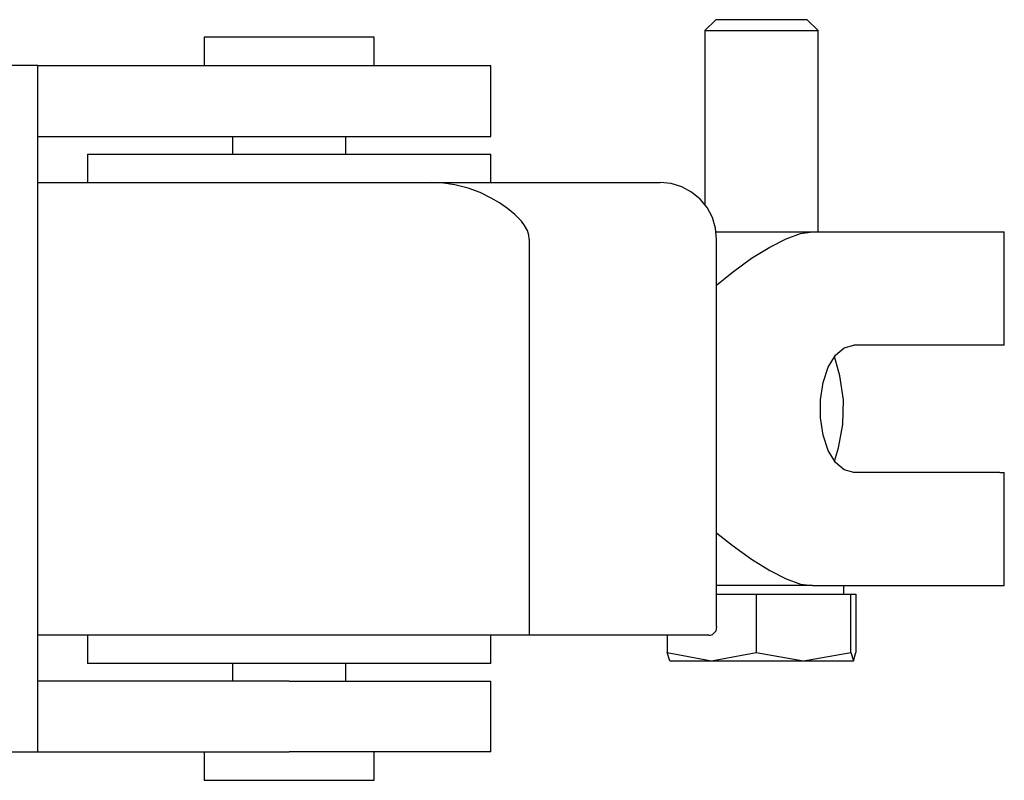
# Model space of a CAD drawing. Units: metres. Extents: x 244 to 3437, y 9 to 7083.
# Drawn here: x 517 to 605, y 3488 to 3555 of the extents above; entities that cross this region are included whole.
import ezdxf

# ---------------------------------------------------------------- set-up
doc = ezdxf.new("R2010")
doc.units = ezdxf.units.M
doc.layers.add('001 MDP Equipment', color=5, linetype='Continuous')
doc.layers.add('004 MDP 1.5m x 1m Grass Mats', color=88, linetype='Continuous')

# ---------------------------------------------------------------- blocks, each defined once
blk = doc.blocks.new('tbr7169')
at = {"layer": '001 MDP Equipment'}
for points in [[(-84201.049, 71806.137), (-84201.049, 71806.137), (-84202.029, 71805.167), (-84202.029, 71805.167)], [(-84191.928, 71805.167), (-84191.928, 71805.167), (-84192.887, 71806.137), (-84192.887, 71806.137)], [(-84246.695, 71804.566), (-84246.695, 71804.566), (-84246.695, 71802.036), (-84246.695, 71802.036)], [(-84231.549, 71802.036), (-84231.549, 71802.036), (-84231.549, 71804.566), (-84231.549, 71804.566)], [(-84202.029, 71805.167), (-84202.029, 71805.167), (-84202.029, 71789.647), (-84202.029, 71789.647)], [(-84191.928, 71787.198), (-84191.928, 71787.198), (-84191.928, 71805.167), (-84191.928, 71805.167)], [(-84261.539, 71795.723), (-84261.539, 71795.723), (-84261.539, 71802.036), (-84261.539, 71802.036)], [(-84261.539, 71802.036), (-84261.539, 71802.036), (-84239.125, 71802.036), (-84239.125, 71802.036)], [(-84221.13, 71795.723), (-84221.13, 71795.723), (-84221.13, 71802.036), (-84221.13, 71802.036)], [(-84261.539, 71747.102), (-84261.539, 71747.102), (-84261.539, 71795.723), (-84261.539, 71795.723)], [(-84261.539, 71795.723), (-84261.539, 71795.723), (-84239.125, 71795.723), (-84239.125, 71795.723)], [(-84244.185, 71795.723), (-84244.185, 71795.723), (-84244.185, 71794.137), (-84244.185, 71794.137)], [(-84234.079, 71794.137), (-84234.079, 71794.137), (-84234.079, 71795.723), (-84234.079, 71795.723)], [(-84257.119, 71794.137), (-84257.119, 71794.137), (-84257.119, 71791.617), (-84257.119, 71791.617)], [(-84221.13, 71791.617), (-84221.13, 71791.617), (-84221.13, 71794.137), (-84221.13, 71794.137)], [(-84226.488, 71791.617), (-84226.488, 71791.617), (-84206.019, 71791.617), (-84206.019, 71791.617)], [(-84201.014, 71787.198), (-84201.014, 71787.198), (-84192.423, 71787.198), (-84192.423, 71787.198)], [(-84192.423, 71787.198), (-84192.423, 71787.198), (-84175.696, 71787.198), (-84175.696, 71787.198)], [(-84175.302, 71777.086), (-84175.302, 71777.086), (-84175.302, 71787.198), (-84175.302, 71787.198)], [(-84217.705, 71786.566), (-84217.705, 71786.566), (-84217.705, 71751.218), (-84217.705, 71751.218)], [(-84200.978, 71751.986), (-84200.978, 71751.986), (-84200.978, 71786.566), (-84200.978, 71786.566)], [(-84175.696, 71777.086), (-84175.696, 71777.086), (-84188.736, 71777.086), (-84188.736, 71777.086)], [(-84175.696, 71765.738), (-84175.696, 71765.738), (-84188.736, 71765.738), (-84188.736, 71765.738)], [(-84175.302, 71755.642), (-84175.302, 71755.642), (-84175.302, 71765.738), (-84175.302, 71765.738)], [(-84192.423, 71755.642), (-84192.423, 71755.642), (-84200.978, 71755.642), (-84200.978, 71755.642)], [(-84192.423, 71755.642), (-84192.423, 71755.642), (-84175.696, 71755.642), (-84175.696, 71755.642)], [(-84189.63, 71754.874), (-84189.63, 71754.874), (-84189.63, 71755.642), (-84189.63, 71755.642)], [(-84200.978, 71754.874), (-84200.978, 71754.874), (-84197.433, 71754.874), (-84197.433, 71754.874)], [(-84197.433, 71754.874), (-84197.433, 71754.874), (-84197.433, 71749.667), (-84197.433, 71749.667)], [(-84197.433, 71754.874), (-84197.433, 71754.874), (-84189.004, 71754.874), (-84189.004, 71754.874)], [(-84189.004, 71749.667), (-84189.004, 71749.667), (-84189.004, 71754.874), (-84189.004, 71754.874)], [(-84189.004, 71754.874), (-84189.004, 71754.874), (-84188.539, 71754.874), (-84188.539, 71754.874)], [(-84188.539, 71754.874), (-84188.539, 71754.874), (-84188.539, 71749.667), (-84188.539, 71749.667)], [(-84257.119, 71751.218), (-84257.119, 71751.218), (-84257.119, 71748.688), (-84257.119, 71748.688)], [(-84221.13, 71748.688), (-84221.13, 71748.688), (-84221.13, 71751.218), (-84221.13, 71751.218)], [(-84201.67, 71751.218), (-84201.67, 71751.218), (-84217.705, 71751.218), (-84217.705, 71751.218)], [(-84205.397, 71751.218), (-84205.397, 71751.218), (-84205.397, 71749.667), (-84205.397, 71749.667)], [(-84205.397, 71749.667), (-84205.397, 71749.667), (-84201.423, 71748.935), (-84201.423, 71748.935)], [(-84205.165, 71748.935), (-84205.165, 71748.935), (-84205.397, 71749.667), (-84205.397, 71749.667)], [(-84201.423, 71748.935), (-84201.423, 71748.935), (-84197.433, 71749.667), (-84197.433, 71749.667)], [(-84197.433, 71749.667), (-84197.433, 71749.667), (-84193.226, 71748.935), (-84193.226, 71748.935)], [(-84193.226, 71748.935), (-84193.226, 71748.935), (-84189.004, 71749.667), (-84189.004, 71749.667)], [(-84189.004, 71749.667), (-84189.004, 71749.667), (-84188.771, 71748.935), (-84188.771, 71748.935)], [(-84188.771, 71748.935), (-84188.771, 71748.935), (-84188.539, 71749.667), (-84188.539, 71749.667)], [(-84244.185, 71748.688), (-84244.185, 71748.688), (-84244.185, 71747.102), (-84244.185, 71747.102)], [(-84234.079, 71747.102), (-84234.079, 71747.102), (-84234.079, 71748.688), (-84234.079, 71748.688)], [(-84261.539, 71740.799), (-84261.539, 71740.799), (-84261.539, 71747.102), (-84261.539, 71747.102)], [(-84239.125, 71747.102), (-84239.125, 71747.102), (-84261.539, 71747.102), (-84261.539, 71747.102)], [(-84221.13, 71740.799), (-84221.13, 71740.799), (-84221.13, 71747.102), (-84221.13, 71747.102)], [(-84261.539, 71740.799), (-84261.539, 71740.799), (-84239.125, 71740.799), (-84239.125, 71740.799)], [(-84246.695, 71740.799), (-84246.695, 71740.799), (-84246.695, 71738.269), (-84246.695, 71738.269)], [(-84231.549, 71738.269), (-84231.549, 71738.269), (-84231.549, 71740.799), (-84231.549, 71740.799)]]:
    blk.add_open_spline(points, degree=3, dxfattribs=at)
for points, knots in [([(-84192.887, 71806.137), (-84192.887, 71806.137), (-84193.1, 71806.137), (-84193.1, 71806.137), (-84193.1, 71806.137), (-84193.1, 71806.137), (-84193.741, 71806.137), (-84193.741, 71806.137), (-84193.741, 71806.137), (-84193.741, 71806.137), (-84194.721, 71806.137), (-84194.721, 71806.137), (-84194.721, 71806.137), (-84194.721, 71806.137), (-84195.953, 71806.137), (-84195.953, 71806.137), (-84195.953, 71806.137), (-84195.953, 71806.137), (-84197.286, 71806.137), (-84197.286, 71806.137), (-84197.286, 71806.137), (-84197.286, 71806.137), (-84198.589, 71806.137), (-84198.589, 71806.137), (-84198.589, 71806.137), (-84198.589, 71806.137), (-84199.711, 71806.137), (-84199.711, 71806.137), (-84199.711, 71806.137), (-84199.711, 71806.137), (-84200.549, 71806.137), (-84200.549, 71806.137), (-84200.549, 71806.137), (-84200.549, 71806.137), (-84200.993, 71806.137), (-84200.993, 71806.137), (-84200.993, 71806.137), (-84200.993, 71806.137), (-84201.049, 71806.137), (-84201.049, 71806.137)], [0, 0, 0, 0, 0.090909, 0.090909, 0.090909, 0.090909, 0.181818, 0.181818, 0.181818, 0.181818, 0.272727, 0.272727, 0.272727, 0.272727, 0.363636, 0.363636, 0.363636, 0.363636, 0.454545, 0.454545, 0.454545, 0.454545, 0.545455, 0.545455, 0.545455, 0.545455, 0.636364, 0.636364, 0.636364, 0.636364, 0.727273, 0.727273, 0.727273, 0.727273, 0.818182, 0.818182, 0.818182, 0.818182, 1, 1, 1, 1]), ([(-84244.468, 71804.566), (-84244.468, 71804.566), (-84245.625, 71804.566), (-84245.625, 71804.566), (-84245.625, 71804.566), (-84245.625, 71804.566), (-84246.392, 71804.566), (-84246.392, 71804.566), (-84246.392, 71804.566), (-84246.392, 71804.566), (-84246.695, 71804.566), (-84246.695, 71804.566), (-84246.695, 71804.566), (-84246.695, 71804.566), (-84246.695, 71804.566), (-84246.695, 71804.566)], [0, 0, 0, 0, 0.2, 0.2, 0.2, 0.2, 0.4, 0.4, 0.4, 0.4, 0.6, 0.6, 0.6, 0.6, 1, 1, 1, 1]), ([(-84231.549, 71804.566), (-84231.549, 71804.566), (-84231.584, 71804.566), (-84231.584, 71804.566), (-84231.584, 71804.566), (-84231.584, 71804.566), (-84231.998, 71804.566), (-84231.998, 71804.566), (-84231.998, 71804.566), (-84231.998, 71804.566), (-84232.852, 71804.566), (-84232.852, 71804.566), (-84232.852, 71804.566), (-84232.852, 71804.566), (-84234.099, 71804.566), (-84234.099, 71804.566), (-84234.099, 71804.566), (-84234.099, 71804.566), (-84235.665, 71804.566), (-84235.665, 71804.566), (-84235.665, 71804.566), (-84235.665, 71804.566), (-84237.448, 71804.566), (-84237.448, 71804.566), (-84237.448, 71804.566), (-84237.448, 71804.566), (-84239.337, 71804.566), (-84239.337, 71804.566), (-84239.337, 71804.566), (-84239.337, 71804.566), (-84241.205, 71804.566), (-84241.205, 71804.566), (-84241.205, 71804.566), (-84241.205, 71804.566), (-84242.953, 71804.566), (-84242.953, 71804.566), (-84242.953, 71804.566), (-84242.953, 71804.566), (-84244.468, 71804.566), (-84244.468, 71804.566)], [0, 0, 0, 0, 0.090909, 0.090909, 0.090909, 0.090909, 0.181818, 0.181818, 0.181818, 0.181818, 0.272727, 0.272727, 0.272727, 0.272727, 0.363636, 0.363636, 0.363636, 0.363636, 0.454545, 0.454545, 0.454545, 0.454545, 0.545455, 0.545455, 0.545455, 0.545455, 0.636364, 0.636364, 0.636364, 0.636364, 0.727273, 0.727273, 0.727273, 0.727273, 0.818182, 0.818182, 0.818182, 0.818182, 1, 1, 1, 1]), ([(-84202.029, 71805.167), (-84202.029, 71805.167), (-84201.993, 71805.167), (-84201.993, 71805.167), (-84201.993, 71805.167), (-84201.993, 71805.167), (-84201.62, 71805.167), (-84201.62, 71805.167), (-84201.62, 71805.167), (-84201.62, 71805.167), (-84200.832, 71805.167), (-84200.832, 71805.167), (-84200.832, 71805.167), (-84200.832, 71805.167), (-84199.711, 71805.167), (-84199.711, 71805.167)], [0, 0, 0, 0, 0.2, 0.2, 0.2, 0.2, 0.4, 0.4, 0.4, 0.4, 0.6, 0.6, 0.6, 0.6, 1, 1, 1, 1]), ([(-84199.711, 71805.167), (-84199.711, 71805.167), (-84198.342, 71805.167), (-84198.342, 71805.167), (-84198.342, 71805.167), (-84198.342, 71805.167), (-84196.842, 71805.167), (-84196.842, 71805.167), (-84196.842, 71805.167), (-84196.842, 71805.167), (-84195.362, 71805.167), (-84195.362, 71805.167), (-84195.362, 71805.167), (-84195.362, 71805.167), (-84194.009, 71805.167), (-84194.009, 71805.167), (-84194.009, 71805.167), (-84194.009, 71805.167), (-84192.943, 71805.167), (-84192.943, 71805.167), (-84192.943, 71805.167), (-84192.943, 71805.167), (-84192.231, 71805.167), (-84192.231, 71805.167), (-84192.231, 71805.167), (-84192.231, 71805.167), (-84191.928, 71805.167), (-84191.928, 71805.167), (-84191.928, 71805.167), (-84191.928, 71805.167), (-84191.928, 71805.167), (-84191.928, 71805.167)], [0, 0, 0, 0, 0.111111, 0.111111, 0.111111, 0.111111, 0.222222, 0.222222, 0.222222, 0.222222, 0.333333, 0.333333, 0.333333, 0.333333, 0.444444, 0.444444, 0.444444, 0.444444, 0.555556, 0.555556, 0.555556, 0.555556, 0.666667, 0.666667, 0.666667, 0.666667, 0.777778, 0.777778, 0.777778, 0.777778, 1, 1, 1, 1]), ([(-84261.539, 71802.036), (-84261.539, 71802.036), (-84261.751, 71802.036), (-84261.751, 71802.036), (-84261.751, 71802.036), (-84261.751, 71802.036), (-84262.372, 71802.036), (-84262.372, 71802.036), (-84262.372, 71802.036), (-84262.372, 71802.036), (-84263.407, 71802.036), (-84263.407, 71802.036), (-84263.407, 71802.036), (-84263.407, 71802.036), (-84264.796, 71802.036), (-84264.796, 71802.036), (-84264.796, 71802.036), (-84264.796, 71802.036), (-84266.508, 71802.036), (-84266.508, 71802.036), (-84266.508, 71802.036), (-84266.508, 71802.036), (-84268.468, 71802.036), (-84268.468, 71802.036), (-84268.468, 71802.036), (-84268.468, 71802.036), (-84270.624, 71802.036), (-84270.624, 71802.036), (-84270.624, 71802.036), (-84270.624, 71802.036), (-84272.902, 71802.036), (-84272.902, 71802.036)], [0, 0, 0, 0, 0.111111, 0.111111, 0.111111, 0.111111, 0.222222, 0.222222, 0.222222, 0.222222, 0.333333, 0.333333, 0.333333, 0.333333, 0.444444, 0.444444, 0.444444, 0.444444, 0.555556, 0.555556, 0.555556, 0.555556, 0.666667, 0.666667, 0.666667, 0.666667, 0.777778, 0.777778, 0.777778, 0.777778, 1, 1, 1, 1]), ([(-84239.125, 71802.036), (-84239.125, 71802.036), (-84236.306, 71802.036), (-84236.306, 71802.036), (-84236.306, 71802.036), (-84236.306, 71802.036), (-84233.564, 71802.036), (-84233.564, 71802.036), (-84233.564, 71802.036), (-84233.564, 71802.036), (-84230.963, 71802.036), (-84230.963, 71802.036), (-84230.963, 71802.036), (-84230.963, 71802.036), (-84228.559, 71802.036), (-84228.559, 71802.036), (-84228.559, 71802.036), (-84228.559, 71802.036), (-84226.402, 71802.036), (-84226.402, 71802.036), (-84226.402, 71802.036), (-84226.402, 71802.036), (-84224.564, 71802.036), (-84224.564, 71802.036), (-84224.564, 71802.036), (-84224.564, 71802.036), (-84223.089, 71802.036), (-84223.089, 71802.036), (-84223.089, 71802.036), (-84223.089, 71802.036), (-84222.019, 71802.036), (-84222.019, 71802.036), (-84222.019, 71802.036), (-84222.019, 71802.036), (-84221.357, 71802.036), (-84221.357, 71802.036), (-84221.357, 71802.036), (-84221.357, 71802.036), (-84221.13, 71802.036), (-84221.13, 71802.036)], [0, 0, 0, 0, 0.090909, 0.090909, 0.090909, 0.090909, 0.181818, 0.181818, 0.181818, 0.181818, 0.272727, 0.272727, 0.272727, 0.272727, 0.363636, 0.363636, 0.363636, 0.363636, 0.454545, 0.454545, 0.454545, 0.454545, 0.545455, 0.545455, 0.545455, 0.545455, 0.636364, 0.636364, 0.636364, 0.636364, 0.727273, 0.727273, 0.727273, 0.727273, 0.818182, 0.818182, 0.818182, 0.818182, 1, 1, 1, 1]), ([(-84239.125, 71795.723), (-84239.125, 71795.723), (-84236.306, 71795.723), (-84236.306, 71795.723), (-84236.306, 71795.723), (-84236.306, 71795.723), (-84233.564, 71795.723), (-84233.564, 71795.723), (-84233.564, 71795.723), (-84233.564, 71795.723), (-84230.963, 71795.723), (-84230.963, 71795.723), (-84230.963, 71795.723), (-84230.963, 71795.723), (-84228.559, 71795.723), (-84228.559, 71795.723), (-84228.559, 71795.723), (-84228.559, 71795.723), (-84226.402, 71795.723), (-84226.402, 71795.723), (-84226.402, 71795.723), (-84226.402, 71795.723), (-84224.564, 71795.723), (-84224.564, 71795.723), (-84224.564, 71795.723), (-84224.564, 71795.723), (-84223.089, 71795.723), (-84223.089, 71795.723), (-84223.089, 71795.723), (-84223.089, 71795.723), (-84222.019, 71795.723), (-84222.019, 71795.723), (-84222.019, 71795.723), (-84222.019, 71795.723), (-84221.357, 71795.723), (-84221.357, 71795.723), (-84221.357, 71795.723), (-84221.357, 71795.723), (-84221.13, 71795.723), (-84221.13, 71795.723)], [0, 0, 0, 0, 0.090909, 0.090909, 0.090909, 0.090909, 0.181818, 0.181818, 0.181818, 0.181818, 0.272727, 0.272727, 0.272727, 0.272727, 0.363636, 0.363636, 0.363636, 0.363636, 0.454545, 0.454545, 0.454545, 0.454545, 0.545455, 0.545455, 0.545455, 0.545455, 0.636364, 0.636364, 0.636364, 0.636364, 0.727273, 0.727273, 0.727273, 0.727273, 0.818182, 0.818182, 0.818182, 0.818182, 1, 1, 1, 1]), ([(-84257.119, 71794.137), (-84257.119, 71794.137), (-84257.064, 71794.137), (-84257.064, 71794.137), (-84257.064, 71794.137), (-84257.064, 71794.137), (-84256.655, 71794.137), (-84256.655, 71794.137), (-84256.655, 71794.137), (-84256.655, 71794.137), (-84255.801, 71794.137), (-84255.801, 71794.137), (-84255.801, 71794.137), (-84255.801, 71794.137), (-84254.534, 71794.137), (-84254.534, 71794.137), (-84254.534, 71794.137), (-84254.534, 71794.137), (-84252.897, 71794.137), (-84252.897, 71794.137), (-84252.897, 71794.137), (-84252.897, 71794.137), (-84250.902, 71794.137), (-84250.902, 71794.137), (-84250.902, 71794.137), (-84250.902, 71794.137), (-84248.64, 71794.137), (-84248.64, 71794.137), (-84248.64, 71794.137), (-84248.64, 71794.137), (-84246.124, 71794.137), (-84246.124, 71794.137), (-84246.124, 71794.137), (-84246.124, 71794.137), (-84243.453, 71794.137), (-84243.453, 71794.137), (-84243.453, 71794.137), (-84243.453, 71794.137), (-84240.655, 71794.137), (-84240.655, 71794.137), (-84240.655, 71794.137), (-84240.655, 71794.137), (-84237.842, 71794.137), (-84237.842, 71794.137), (-84237.842, 71794.137), (-84237.842, 71794.137), (-84235.044, 71794.137), (-84235.044, 71794.137), (-84235.044, 71794.137), (-84235.044, 71794.137), (-84232.352, 71794.137), (-84232.352, 71794.137), (-84232.352, 71794.137), (-84232.352, 71794.137), (-84229.822, 71794.137), (-84229.822, 71794.137), (-84229.822, 71794.137), (-84229.822, 71794.137), (-84227.544, 71794.137), (-84227.544, 71794.137), (-84227.544, 71794.137), (-84227.544, 71794.137), (-84225.529, 71794.137), (-84225.529, 71794.137), (-84225.529, 71794.137), (-84225.529, 71794.137), (-84223.852, 71794.137), (-84223.852, 71794.137), (-84223.852, 71794.137), (-84223.852, 71794.137), (-84222.554, 71794.137), (-84222.554, 71794.137), (-84222.554, 71794.137), (-84222.554, 71794.137), (-84221.66, 71794.137), (-84221.66, 71794.137), (-84221.66, 71794.137), (-84221.66, 71794.137), (-84221.2, 71794.137), (-84221.2, 71794.137), (-84221.2, 71794.137), (-84221.2, 71794.137), (-84221.13, 71794.137), (-84221.13, 71794.137)], [0, 0, 0, 0, 0.045455, 0.045455, 0.045455, 0.045455, 0.090909, 0.090909, 0.090909, 0.090909, 0.136364, 0.136364, 0.136364, 0.136364, 0.181818, 0.181818, 0.181818, 0.181818, 0.227273, 0.227273, 0.227273, 0.227273, 0.272727, 0.272727, 0.272727, 0.272727, 0.318182, 0.318182, 0.318182, 0.318182, 0.363636, 0.363636, 0.363636, 0.363636, 0.409091, 0.409091, 0.409091, 0.409091, 0.454545, 0.454545, 0.454545, 0.454545, 0.5, 0.5, 0.5, 0.5, 0.545455, 0.545455, 0.545455, 0.545455, 0.590909, 0.590909, 0.590909, 0.590909, 0.636364, 0.636364, 0.636364, 0.636364, 0.681818, 0.681818, 0.681818, 0.681818, 0.727273, 0.727273, 0.727273, 0.727273, 0.772727, 0.772727, 0.772727, 0.772727, 0.818182, 0.818182, 0.818182, 0.818182, 0.863636, 0.863636, 0.863636, 0.863636, 0.909091, 0.909091, 0.909091, 0.909091, 1, 1, 1, 1]), ([(-84261.539, 71791.617), (-84261.539, 71791.617), (-84261.251, 71791.617), (-84261.251, 71791.617), (-84261.251, 71791.617), (-84261.251, 71791.617), (-84259.453, 71791.617), (-84259.453, 71791.617), (-84259.453, 71791.617), (-84259.453, 71791.617), (-84257.296, 71791.617), (-84257.296, 71791.617), (-84257.296, 71791.617), (-84257.296, 71791.617), (-84254.801, 71791.617), (-84254.801, 71791.617), (-84254.801, 71791.617), (-84254.801, 71791.617), (-84252.059, 71791.617), (-84252.059, 71791.617), (-84252.059, 71791.617), (-84252.059, 71791.617), (-84249.064, 71791.617), (-84249.064, 71791.617), (-84249.064, 71791.617), (-84249.064, 71791.617), (-84245.912, 71791.617), (-84245.912, 71791.617), (-84245.912, 71791.617), (-84245.912, 71791.617), (-84242.635, 71791.617), (-84242.635, 71791.617), (-84242.635, 71791.617), (-84242.635, 71791.617), (-84239.301, 71791.617), (-84239.301, 71791.617), (-84239.301, 71791.617), (-84239.301, 71791.617), (-84235.953, 71791.617), (-84235.953, 71791.617), (-84235.953, 71791.617), (-84235.953, 71791.617), (-84232.675, 71791.617), (-84232.675, 71791.617), (-84232.675, 71791.617), (-84232.675, 71791.617), (-84229.503, 71791.617), (-84229.503, 71791.617), (-84229.503, 71791.617), (-84229.503, 71791.617), (-84226.488, 71791.617), (-84226.488, 71791.617)], [0, 0, 0, 0, 0.071429, 0.071429, 0.071429, 0.071429, 0.142857, 0.142857, 0.142857, 0.142857, 0.214286, 0.214286, 0.214286, 0.214286, 0.285714, 0.285714, 0.285714, 0.285714, 0.357143, 0.357143, 0.357143, 0.357143, 0.428571, 0.428571, 0.428571, 0.428571, 0.5, 0.5, 0.5, 0.5, 0.571429, 0.571429, 0.571429, 0.571429, 0.642857, 0.642857, 0.642857, 0.642857, 0.714286, 0.714286, 0.714286, 0.714286, 0.785714, 0.785714, 0.785714, 0.785714, 0.857143, 0.857143, 0.857143, 0.857143, 1, 1, 1, 1]), ([(-84217.705, 71786.566), (-84217.705, 71786.566), (-84217.741, 71786.905), (-84217.741, 71786.905), (-84217.741, 71786.905), (-84217.741, 71786.905), (-84217.867, 71787.319), (-84217.867, 71787.319), (-84217.867, 71787.319), (-84217.867, 71787.319), (-84218.115, 71787.768), (-84218.115, 71787.768), (-84218.115, 71787.768), (-84218.115, 71787.768), (-84218.402, 71788.152), (-84218.402, 71788.152), (-84218.402, 71788.152), (-84218.402, 71788.152), (-84218.988, 71788.758), (-84218.988, 71788.758), (-84218.988, 71788.758), (-84218.988, 71788.758), (-84219.63, 71789.299), (-84219.63, 71789.299), (-84219.63, 71789.299), (-84219.63, 71789.299), (-84220.342, 71789.793), (-84220.342, 71789.793), (-84220.342, 71789.793), (-84220.342, 71789.793), (-84221.11, 71790.223), (-84221.11, 71790.223), (-84221.11, 71790.223), (-84221.11, 71790.223), (-84222.089, 71790.708), (-84222.089, 71790.708), (-84222.089, 71790.708), (-84222.089, 71790.708), (-84223.16, 71791.097), (-84223.16, 71791.097), (-84223.16, 71791.097), (-84223.16, 71791.097), (-84224.337, 71791.394), (-84224.337, 71791.394), (-84224.337, 71791.394), (-84224.337, 71791.394), (-84225.564, 71791.571), (-84225.564, 71791.571), (-84225.564, 71791.571), (-84225.564, 71791.571), (-84226.488, 71791.617), (-84226.488, 71791.617)], [0, 0, 0, 0, 0.071429, 0.071429, 0.071429, 0.071429, 0.142857, 0.142857, 0.142857, 0.142857, 0.214286, 0.214286, 0.214286, 0.214286, 0.285714, 0.285714, 0.285714, 0.285714, 0.357143, 0.357143, 0.357143, 0.357143, 0.428571, 0.428571, 0.428571, 0.428571, 0.5, 0.5, 0.5, 0.5, 0.571429, 0.571429, 0.571429, 0.571429, 0.642857, 0.642857, 0.642857, 0.642857, 0.714286, 0.714286, 0.714286, 0.714286, 0.785714, 0.785714, 0.785714, 0.785714, 0.857143, 0.857143, 0.857143, 0.857143, 1, 1, 1, 1]), ([(-84200.978, 71786.566), (-84200.978, 71786.566), (-84201.064, 71787.546), (-84201.064, 71787.546), (-84201.064, 71787.546), (-84201.064, 71787.546), (-84201.352, 71788.49), (-84201.352, 71788.49), (-84201.352, 71788.49), (-84201.352, 71788.49), (-84201.832, 71789.364), (-84201.832, 71789.364), (-84201.832, 71789.364), (-84201.832, 71789.364), (-84202.458, 71790.132), (-84202.458, 71790.132), (-84202.458, 71790.132), (-84202.458, 71790.132), (-84203.221, 71790.753), (-84203.221, 71790.753), (-84203.221, 71790.753), (-84203.221, 71790.753), (-84204.094, 71791.233), (-84204.094, 71791.233), (-84204.094, 71791.233), (-84204.094, 71791.233), (-84205.039, 71791.526), (-84205.039, 71791.526), (-84205.039, 71791.526), (-84205.039, 71791.526), (-84206.019, 71791.617), (-84206.019, 71791.617)], [0, 0, 0, 0, 0.111111, 0.111111, 0.111111, 0.111111, 0.222222, 0.222222, 0.222222, 0.222222, 0.333333, 0.333333, 0.333333, 0.333333, 0.444444, 0.444444, 0.444444, 0.444444, 0.555556, 0.555556, 0.555556, 0.555556, 0.666667, 0.666667, 0.666667, 0.666667, 0.777778, 0.777778, 0.777778, 0.777778, 1, 1, 1, 1]), ([(-84200.978, 71782.455), (-84200.978, 71782.455), (-84199.589, 71783.592), (-84199.589, 71783.592), (-84199.589, 71783.592), (-84199.589, 71783.592), (-84197.857, 71784.844), (-84197.857, 71784.844), (-84197.857, 71784.844), (-84197.857, 71784.844), (-84196.236, 71785.844), (-84196.236, 71785.844), (-84196.236, 71785.844), (-84196.236, 71785.844), (-84194.776, 71786.586), (-84194.776, 71786.586), (-84194.776, 71786.586), (-84194.776, 71786.586), (-84193.478, 71787.046), (-84193.478, 71787.046), (-84193.478, 71787.046), (-84193.478, 71787.046), (-84192.423, 71787.198), (-84192.423, 71787.198)], [0, 0, 0, 0, 0.142857, 0.142857, 0.142857, 0.142857, 0.285714, 0.285714, 0.285714, 0.285714, 0.428571, 0.428571, 0.428571, 0.428571, 0.571429, 0.571429, 0.571429, 0.571429, 0.714286, 0.714286, 0.714286, 0.714286, 1, 1, 1, 1]), ([(-84175.696, 71787.198), (-84175.696, 71787.198), (-84175.478, 71787.198), (-84175.478, 71787.198), (-84175.478, 71787.198), (-84175.478, 71787.198), (-84175.337, 71787.198), (-84175.337, 71787.198), (-84175.337, 71787.198), (-84175.337, 71787.198), (-84175.302, 71787.198), (-84175.302, 71787.198)], [0, 0, 0, 0, 0.25, 0.25, 0.25, 0.25, 0.5, 0.5, 0.5, 0.5, 1, 1, 1, 1]), ([(-84188.736, 71765.738), (-84188.736, 71765.738), (-84189.59, 71765.96), (-84189.59, 71765.96), (-84189.59, 71765.96), (-84189.59, 71765.96), (-84190.377, 71766.637), (-84190.377, 71766.637), (-84190.377, 71766.637), (-84190.377, 71766.637), (-84191.019, 71767.703), (-84191.019, 71767.703), (-84191.019, 71767.703), (-84191.019, 71767.703), (-84191.478, 71769.056), (-84191.478, 71769.056), (-84191.478, 71769.056), (-84191.478, 71769.056), (-84191.711, 71770.607), (-84191.711, 71770.607), (-84191.711, 71770.607), (-84191.711, 71770.607), (-84191.711, 71772.228), (-84191.711, 71772.228), (-84191.711, 71772.228), (-84191.711, 71772.228), (-84191.478, 71773.778), (-84191.478, 71773.778), (-84191.478, 71773.778), (-84191.478, 71773.778), (-84191.019, 71775.132), (-84191.019, 71775.132), (-84191.019, 71775.132), (-84191.019, 71775.132), (-84190.377, 71776.203), (-84190.377, 71776.203), (-84190.377, 71776.203), (-84190.377, 71776.203), (-84189.59, 71776.864), (-84189.59, 71776.864), (-84189.59, 71776.864), (-84189.59, 71776.864), (-84188.736, 71777.086), (-84188.736, 71777.086)], [0, 0, 0, 0, 0.083333, 0.083333, 0.083333, 0.083333, 0.166667, 0.166667, 0.166667, 0.166667, 0.25, 0.25, 0.25, 0.25, 0.333333, 0.333333, 0.333333, 0.333333, 0.416667, 0.416667, 0.416667, 0.416667, 0.5, 0.5, 0.5, 0.5, 0.583333, 0.583333, 0.583333, 0.583333, 0.666667, 0.666667, 0.666667, 0.666667, 0.75, 0.75, 0.75, 0.75, 0.833333, 0.833333, 0.833333, 0.833333, 1, 1, 1, 1]), ([(-84175.302, 71777.086), (-84175.302, 71777.086), (-84175.337, 71777.086), (-84175.337, 71777.086), (-84175.337, 71777.086), (-84175.337, 71777.086), (-84175.478, 71777.086), (-84175.478, 71777.086), (-84175.478, 71777.086), (-84175.478, 71777.086), (-84175.696, 71777.086), (-84175.696, 71777.086)], [0, 0, 0, 0, 0.25, 0.25, 0.25, 0.25, 0.5, 0.5, 0.5, 0.5, 1, 1, 1, 1]), ([(-84190.463, 71766.758), (-84190.463, 71766.758), (-84190.09, 71767.92), (-84190.09, 71767.92), (-84190.09, 71767.92), (-84190.09, 71767.92), (-84189.716, 71770.021), (-84189.716, 71770.021), (-84189.716, 71770.021), (-84189.716, 71770.021), (-84189.665, 71772.208), (-84189.665, 71772.208), (-84189.665, 71772.208), (-84189.665, 71772.208), (-84189.968, 71774.344), (-84189.968, 71774.344), (-84189.968, 71774.344), (-84189.968, 71774.344), (-84190.463, 71776.076), (-84190.463, 71776.076)], [0, 0, 0, 0, 0.166667, 0.166667, 0.166667, 0.166667, 0.333333, 0.333333, 0.333333, 0.333333, 0.5, 0.5, 0.5, 0.5, 0.666667, 0.666667, 0.666667, 0.666667, 1, 1, 1, 1]), ([(-84175.696, 71765.738), (-84175.696, 71765.738), (-84175.478, 71765.738), (-84175.478, 71765.738), (-84175.478, 71765.738), (-84175.478, 71765.738), (-84175.337, 71765.738), (-84175.337, 71765.738), (-84175.337, 71765.738), (-84175.337, 71765.738), (-84175.302, 71765.738), (-84175.302, 71765.738)], [0, 0, 0, 0, 0.25, 0.25, 0.25, 0.25, 0.5, 0.5, 0.5, 0.5, 1, 1, 1, 1]), ([(-84200.978, 71760.359), (-84200.978, 71760.359), (-84199.589, 71759.243), (-84199.589, 71759.243), (-84199.589, 71759.243), (-84199.589, 71759.243), (-84197.857, 71757.996), (-84197.857, 71757.996), (-84197.857, 71757.996), (-84197.857, 71757.996), (-84196.236, 71756.991), (-84196.236, 71756.991), (-84196.236, 71756.991), (-84196.236, 71756.991), (-84194.776, 71756.248), (-84194.776, 71756.248), (-84194.776, 71756.248), (-84194.776, 71756.248), (-84193.478, 71755.779), (-84193.478, 71755.779), (-84193.478, 71755.779), (-84193.478, 71755.779), (-84192.423, 71755.642), (-84192.423, 71755.642)], [0, 0, 0, 0, 0.142857, 0.142857, 0.142857, 0.142857, 0.285714, 0.285714, 0.285714, 0.285714, 0.428571, 0.428571, 0.428571, 0.428571, 0.571429, 0.571429, 0.571429, 0.571429, 0.714286, 0.714286, 0.714286, 0.714286, 1, 1, 1, 1]), ([(-84175.696, 71755.642), (-84175.696, 71755.642), (-84175.478, 71755.642), (-84175.478, 71755.642), (-84175.478, 71755.642), (-84175.478, 71755.642), (-84175.337, 71755.642), (-84175.337, 71755.642), (-84175.337, 71755.642), (-84175.337, 71755.642), (-84175.302, 71755.642), (-84175.302, 71755.642)], [0, 0, 0, 0, 0.25, 0.25, 0.25, 0.25, 0.5, 0.5, 0.5, 0.5, 1, 1, 1, 1]), ([(-84200.978, 71751.986), (-84200.978, 71751.986), (-84201.049, 71751.582), (-84201.049, 71751.582), (-84201.049, 71751.582), (-84201.049, 71751.582), (-84201.332, 71751.289), (-84201.332, 71751.289)], [0, 0, 0, 0, 0.333333, 0.333333, 0.333333, 0.333333, 1, 1, 1, 1]), ([(-84217.705, 71751.218), (-84217.705, 71751.218), (-84219.736, 71751.218), (-84219.736, 71751.218), (-84219.736, 71751.218), (-84219.736, 71751.218), (-84222.109, 71751.218), (-84222.109, 71751.218), (-84222.109, 71751.218), (-84222.109, 71751.218), (-84224.817, 71751.218), (-84224.817, 71751.218), (-84224.817, 71751.218), (-84224.817, 71751.218), (-84227.771, 71751.218), (-84227.771, 71751.218), (-84227.771, 71751.218), (-84227.771, 71751.218), (-84230.963, 71751.218), (-84230.963, 71751.218), (-84230.963, 71751.218), (-84230.963, 71751.218), (-84234.296, 71751.218), (-84234.296, 71751.218), (-84234.296, 71751.218), (-84234.296, 71751.218), (-84237.715, 71751.218), (-84237.715, 71751.218), (-84237.715, 71751.218), (-84237.715, 71751.218), (-84241.155, 71751.218), (-84241.155, 71751.218), (-84241.155, 71751.218), (-84241.155, 71751.218), (-84244.559, 71751.218), (-84244.559, 71751.218), (-84244.559, 71751.218), (-84244.559, 71751.218), (-84247.872, 71751.218), (-84247.872, 71751.218), (-84247.872, 71751.218), (-84247.872, 71751.218), (-84251.008, 71751.218), (-84251.008, 71751.218), (-84251.008, 71751.218), (-84251.008, 71751.218), (-84253.948, 71751.218), (-84253.948, 71751.218), (-84253.948, 71751.218), (-84253.948, 71751.218), (-84256.584, 71751.218), (-84256.584, 71751.218), (-84256.584, 71751.218), (-84256.584, 71751.218), (-84258.902, 71751.218), (-84258.902, 71751.218), (-84258.902, 71751.218), (-84258.902, 71751.218), (-84260.862, 71751.218), (-84260.862, 71751.218), (-84260.862, 71751.218), (-84260.862, 71751.218), (-84261.539, 71751.218), (-84261.539, 71751.218)], [0, 0, 0, 0, 0.058824, 0.058824, 0.058824, 0.058824, 0.117647, 0.117647, 0.117647, 0.117647, 0.176471, 0.176471, 0.176471, 0.176471, 0.235294, 0.235294, 0.235294, 0.235294, 0.294118, 0.294118, 0.294118, 0.294118, 0.352941, 0.352941, 0.352941, 0.352941, 0.411765, 0.411765, 0.411765, 0.411765, 0.470588, 0.470588, 0.470588, 0.470588, 0.529412, 0.529412, 0.529412, 0.529412, 0.588235, 0.588235, 0.588235, 0.588235, 0.647059, 0.647059, 0.647059, 0.647059, 0.705882, 0.705882, 0.705882, 0.705882, 0.764706, 0.764706, 0.764706, 0.764706, 0.823529, 0.823529, 0.823529, 0.823529, 0.882353, 0.882353, 0.882353, 0.882353, 1, 1, 1, 1]), ([(-84201.67, 71751.218), (-84201.67, 71751.218), (-84201.549, 71751.218), (-84201.549, 71751.218), (-84201.549, 71751.218), (-84201.549, 71751.218), (-84201.438, 71751.253), (-84201.438, 71751.253), (-84201.438, 71751.253), (-84201.438, 71751.253), (-84201.332, 71751.289), (-84201.332, 71751.289)], [0, 0, 0, 0, 0.25, 0.25, 0.25, 0.25, 0.5, 0.5, 0.5, 0.5, 1, 1, 1, 1]), ([(-84245.2, 71748.688), (-84245.2, 71748.688), (-84247.781, 71748.688), (-84247.781, 71748.688), (-84247.781, 71748.688), (-84247.781, 71748.688), (-84250.135, 71748.688), (-84250.135, 71748.688), (-84250.135, 71748.688), (-84250.135, 71748.688), (-84252.236, 71748.688), (-84252.236, 71748.688), (-84252.236, 71748.688), (-84252.236, 71748.688), (-84253.998, 71748.688), (-84253.998, 71748.688), (-84253.998, 71748.688), (-84253.998, 71748.688), (-84255.407, 71748.688), (-84255.407, 71748.688), (-84255.407, 71748.688), (-84255.407, 71748.688), (-84256.407, 71748.688), (-84256.407, 71748.688), (-84256.407, 71748.688), (-84256.407, 71748.688), (-84256.978, 71748.688), (-84256.978, 71748.688), (-84256.978, 71748.688), (-84256.978, 71748.688), (-84257.119, 71748.688), (-84257.119, 71748.688)], [0, 0, 0, 0, 0.111111, 0.111111, 0.111111, 0.111111, 0.222222, 0.222222, 0.222222, 0.222222, 0.333333, 0.333333, 0.333333, 0.333333, 0.444444, 0.444444, 0.444444, 0.444444, 0.555556, 0.555556, 0.555556, 0.555556, 0.666667, 0.666667, 0.666667, 0.666667, 0.777778, 0.777778, 0.777778, 0.777778, 1, 1, 1, 1]), ([(-84221.13, 71748.688), (-84221.13, 71748.688), (-84221.145, 71748.688), (-84221.145, 71748.688), (-84221.145, 71748.688), (-84221.145, 71748.688), (-84221.448, 71748.688), (-84221.448, 71748.688), (-84221.448, 71748.688), (-84221.448, 71748.688), (-84222.195, 71748.688), (-84222.195, 71748.688), (-84222.195, 71748.688), (-84222.195, 71748.688), (-84223.357, 71748.688), (-84223.357, 71748.688), (-84223.357, 71748.688), (-84223.357, 71748.688), (-84224.907, 71748.688), (-84224.907, 71748.688), (-84224.907, 71748.688), (-84224.907, 71748.688), (-84226.791, 71748.688), (-84226.791, 71748.688), (-84226.791, 71748.688), (-84226.791, 71748.688), (-84229.003, 71748.688), (-84229.003, 71748.688), (-84229.003, 71748.688), (-84229.003, 71748.688), (-84231.443, 71748.688), (-84231.443, 71748.688), (-84231.443, 71748.688), (-84231.443, 71748.688), (-84234.099, 71748.688), (-84234.099, 71748.688), (-84234.099, 71748.688), (-84234.099, 71748.688), (-84236.862, 71748.688), (-84236.862, 71748.688), (-84236.862, 71748.688), (-84236.862, 71748.688), (-84239.675, 71748.688), (-84239.675, 71748.688), (-84239.675, 71748.688), (-84239.675, 71748.688), (-84242.488, 71748.688), (-84242.488, 71748.688), (-84242.488, 71748.688), (-84242.488, 71748.688), (-84245.2, 71748.688), (-84245.2, 71748.688)], [0, 0, 0, 0, 0.071429, 0.071429, 0.071429, 0.071429, 0.142857, 0.142857, 0.142857, 0.142857, 0.214286, 0.214286, 0.214286, 0.214286, 0.285714, 0.285714, 0.285714, 0.285714, 0.357143, 0.357143, 0.357143, 0.357143, 0.428571, 0.428571, 0.428571, 0.428571, 0.5, 0.5, 0.5, 0.5, 0.571429, 0.571429, 0.571429, 0.571429, 0.642857, 0.642857, 0.642857, 0.642857, 0.714286, 0.714286, 0.714286, 0.714286, 0.785714, 0.785714, 0.785714, 0.785714, 0.857143, 0.857143, 0.857143, 0.857143, 1, 1, 1, 1]), ([(-84205.165, 71748.935), (-84205.165, 71748.935), (-84205.145, 71748.935), (-84205.145, 71748.935), (-84205.145, 71748.935), (-84205.145, 71748.935), (-84204.983, 71748.935), (-84204.983, 71748.935), (-84204.983, 71748.935), (-84204.983, 71748.935), (-84204.701, 71748.935), (-84204.701, 71748.935), (-84204.701, 71748.935), (-84204.701, 71748.935), (-84204.271, 71748.935), (-84204.271, 71748.935), (-84204.271, 71748.935), (-84204.271, 71748.935), (-84203.721, 71748.935), (-84203.721, 71748.935), (-84203.721, 71748.935), (-84203.721, 71748.935), (-84203.044, 71748.935), (-84203.044, 71748.935), (-84203.044, 71748.935), (-84203.044, 71748.935), (-84202.276, 71748.935), (-84202.276, 71748.935), (-84202.276, 71748.935), (-84202.276, 71748.935), (-84201.423, 71748.935), (-84201.423, 71748.935)], [0, 0, 0, 0, 0.111111, 0.111111, 0.111111, 0.111111, 0.222222, 0.222222, 0.222222, 0.222222, 0.333333, 0.333333, 0.333333, 0.333333, 0.444444, 0.444444, 0.444444, 0.444444, 0.555556, 0.555556, 0.555556, 0.555556, 0.666667, 0.666667, 0.666667, 0.666667, 0.777778, 0.777778, 0.777778, 0.777778, 1, 1, 1, 1]), ([(-84201.423, 71748.935), (-84201.423, 71748.935), (-84200.478, 71748.935), (-84200.478, 71748.935), (-84200.478, 71748.935), (-84200.478, 71748.935), (-84199.478, 71748.935), (-84199.478, 71748.935), (-84199.478, 71748.935), (-84199.478, 71748.935), (-84198.428, 71748.935), (-84198.428, 71748.935), (-84198.428, 71748.935), (-84198.428, 71748.935), (-84197.377, 71748.935), (-84197.377, 71748.935), (-84197.377, 71748.935), (-84197.377, 71748.935), (-84196.291, 71748.935), (-84196.291, 71748.935), (-84196.291, 71748.935), (-84196.291, 71748.935), (-84195.241, 71748.935), (-84195.241, 71748.935), (-84195.241, 71748.935), (-84195.241, 71748.935), (-84194.206, 71748.935), (-84194.206, 71748.935), (-84194.206, 71748.935), (-84194.206, 71748.935), (-84193.226, 71748.935), (-84193.226, 71748.935)], [0, 0, 0, 0, 0.111111, 0.111111, 0.111111, 0.111111, 0.222222, 0.222222, 0.222222, 0.222222, 0.333333, 0.333333, 0.333333, 0.333333, 0.444444, 0.444444, 0.444444, 0.444444, 0.555556, 0.555556, 0.555556, 0.555556, 0.666667, 0.666667, 0.666667, 0.666667, 0.777778, 0.777778, 0.777778, 0.777778, 1, 1, 1, 1]), ([(-84193.226, 71748.935), (-84193.226, 71748.935), (-84192.302, 71748.935), (-84192.302, 71748.935), (-84192.302, 71748.935), (-84192.302, 71748.935), (-84191.463, 71748.935), (-84191.463, 71748.935), (-84191.463, 71748.935), (-84191.463, 71748.935), (-84190.716, 71748.935), (-84190.716, 71748.935), (-84190.716, 71748.935), (-84190.716, 71748.935), (-84190.074, 71748.935), (-84190.074, 71748.935), (-84190.074, 71748.935), (-84190.074, 71748.935), (-84189.554, 71748.935), (-84189.554, 71748.935), (-84189.554, 71748.935), (-84189.554, 71748.935), (-84189.165, 71748.935), (-84189.165, 71748.935), (-84189.165, 71748.935), (-84189.165, 71748.935), (-84188.898, 71748.935), (-84188.898, 71748.935), (-84188.898, 71748.935), (-84188.898, 71748.935), (-84188.771, 71748.935), (-84188.771, 71748.935)], [0, 0, 0, 0, 0.111111, 0.111111, 0.111111, 0.111111, 0.222222, 0.222222, 0.222222, 0.222222, 0.333333, 0.333333, 0.333333, 0.333333, 0.444444, 0.444444, 0.444444, 0.444444, 0.555556, 0.555556, 0.555556, 0.555556, 0.666667, 0.666667, 0.666667, 0.666667, 0.777778, 0.777778, 0.777778, 0.777778, 1, 1, 1, 1]), ([(-84239.125, 71747.102), (-84239.125, 71747.102), (-84236.306, 71747.102), (-84236.306, 71747.102), (-84236.306, 71747.102), (-84236.306, 71747.102), (-84233.564, 71747.102), (-84233.564, 71747.102), (-84233.564, 71747.102), (-84233.564, 71747.102), (-84230.963, 71747.102), (-84230.963, 71747.102), (-84230.963, 71747.102), (-84230.963, 71747.102), (-84228.559, 71747.102), (-84228.559, 71747.102), (-84228.559, 71747.102), (-84228.559, 71747.102), (-84226.402, 71747.102), (-84226.402, 71747.102), (-84226.402, 71747.102), (-84226.402, 71747.102), (-84224.564, 71747.102), (-84224.564, 71747.102), (-84224.564, 71747.102), (-84224.564, 71747.102), (-84223.089, 71747.102), (-84223.089, 71747.102), (-84223.089, 71747.102), (-84223.089, 71747.102), (-84222.019, 71747.102), (-84222.019, 71747.102), (-84222.019, 71747.102), (-84222.019, 71747.102), (-84221.357, 71747.102), (-84221.357, 71747.102), (-84221.357, 71747.102), (-84221.357, 71747.102), (-84221.13, 71747.102), (-84221.13, 71747.102)], [0, 0, 0, 0, 0.090909, 0.090909, 0.090909, 0.090909, 0.181818, 0.181818, 0.181818, 0.181818, 0.272727, 0.272727, 0.272727, 0.272727, 0.363636, 0.363636, 0.363636, 0.363636, 0.454545, 0.454545, 0.454545, 0.454545, 0.545455, 0.545455, 0.545455, 0.545455, 0.636364, 0.636364, 0.636364, 0.636364, 0.727273, 0.727273, 0.727273, 0.727273, 0.818182, 0.818182, 0.818182, 0.818182, 1, 1, 1, 1]), ([(-84272.902, 71740.799), (-84272.902, 71740.799), (-84270.624, 71740.799), (-84270.624, 71740.799), (-84270.624, 71740.799), (-84270.624, 71740.799), (-84268.468, 71740.799), (-84268.468, 71740.799), (-84268.468, 71740.799), (-84268.468, 71740.799), (-84266.508, 71740.799), (-84266.508, 71740.799), (-84266.508, 71740.799), (-84266.508, 71740.799), (-84264.796, 71740.799), (-84264.796, 71740.799), (-84264.796, 71740.799), (-84264.796, 71740.799), (-84263.407, 71740.799), (-84263.407, 71740.799), (-84263.407, 71740.799), (-84263.407, 71740.799), (-84262.372, 71740.799), (-84262.372, 71740.799), (-84262.372, 71740.799), (-84262.372, 71740.799), (-84261.751, 71740.799), (-84261.751, 71740.799), (-84261.751, 71740.799), (-84261.751, 71740.799), (-84261.539, 71740.799), (-84261.539, 71740.799)], [0, 0, 0, 0, 0.111111, 0.111111, 0.111111, 0.111111, 0.222222, 0.222222, 0.222222, 0.222222, 0.333333, 0.333333, 0.333333, 0.333333, 0.444444, 0.444444, 0.444444, 0.444444, 0.555556, 0.555556, 0.555556, 0.555556, 0.666667, 0.666667, 0.666667, 0.666667, 0.777778, 0.777778, 0.777778, 0.777778, 1, 1, 1, 1]), ([(-84221.13, 71740.799), (-84221.13, 71740.799), (-84221.357, 71740.799), (-84221.357, 71740.799), (-84221.357, 71740.799), (-84221.357, 71740.799), (-84222.019, 71740.799), (-84222.019, 71740.799), (-84222.019, 71740.799), (-84222.019, 71740.799), (-84223.089, 71740.799), (-84223.089, 71740.799), (-84223.089, 71740.799), (-84223.089, 71740.799), (-84224.564, 71740.799), (-84224.564, 71740.799), (-84224.564, 71740.799), (-84224.564, 71740.799), (-84226.402, 71740.799), (-84226.402, 71740.799), (-84226.402, 71740.799), (-84226.402, 71740.799), (-84228.559, 71740.799), (-84228.559, 71740.799), (-84228.559, 71740.799), (-84228.559, 71740.799), (-84230.963, 71740.799), (-84230.963, 71740.799), (-84230.963, 71740.799), (-84230.963, 71740.799), (-84233.564, 71740.799), (-84233.564, 71740.799), (-84233.564, 71740.799), (-84233.564, 71740.799), (-84236.306, 71740.799), (-84236.306, 71740.799), (-84236.306, 71740.799), (-84236.306, 71740.799), (-84239.125, 71740.799), (-84239.125, 71740.799)], [0, 0, 0, 0, 0.090909, 0.090909, 0.090909, 0.090909, 0.181818, 0.181818, 0.181818, 0.181818, 0.272727, 0.272727, 0.272727, 0.272727, 0.363636, 0.363636, 0.363636, 0.363636, 0.454545, 0.454545, 0.454545, 0.454545, 0.545455, 0.545455, 0.545455, 0.545455, 0.636364, 0.636364, 0.636364, 0.636364, 0.727273, 0.727273, 0.727273, 0.727273, 0.818182, 0.818182, 0.818182, 0.818182, 1, 1, 1, 1]), ([(-84246.695, 71738.269), (-84246.695, 71738.269), (-84246.604, 71738.269), (-84246.604, 71738.269), (-84246.604, 71738.269), (-84246.604, 71738.269), (-84246.074, 71738.269), (-84246.074, 71738.269), (-84246.074, 71738.269), (-84246.074, 71738.269), (-84245.089, 71738.269), (-84245.089, 71738.269), (-84245.089, 71738.269), (-84245.089, 71738.269), (-84243.756, 71738.269), (-84243.756, 71738.269), (-84243.756, 71738.269), (-84243.756, 71738.269), (-84242.114, 71738.269), (-84242.114, 71738.269), (-84242.114, 71738.269), (-84242.114, 71738.269), (-84240.281, 71738.269), (-84240.281, 71738.269), (-84240.281, 71738.269), (-84240.281, 71738.269), (-84238.392, 71738.269), (-84238.392, 71738.269), (-84238.392, 71738.269), (-84238.392, 71738.269), (-84236.539, 71738.269), (-84236.539, 71738.269), (-84236.539, 71738.269), (-84236.539, 71738.269), (-84234.847, 71738.269), (-84234.847, 71738.269), (-84234.847, 71738.269), (-84234.847, 71738.269), (-84233.423, 71738.269), (-84233.423, 71738.269), (-84233.423, 71738.269), (-84233.423, 71738.269), (-84232.372, 71738.269), (-84232.372, 71738.269), (-84232.372, 71738.269), (-84232.372, 71738.269), (-84231.731, 71738.269), (-84231.731, 71738.269), (-84231.731, 71738.269), (-84231.731, 71738.269), (-84231.549, 71738.269), (-84231.549, 71738.269)], [0, 0, 0, 0, 0.071429, 0.071429, 0.071429, 0.071429, 0.142857, 0.142857, 0.142857, 0.142857, 0.214286, 0.214286, 0.214286, 0.214286, 0.285714, 0.285714, 0.285714, 0.285714, 0.357143, 0.357143, 0.357143, 0.357143, 0.428571, 0.428571, 0.428571, 0.428571, 0.5, 0.5, 0.5, 0.5, 0.571429, 0.571429, 0.571429, 0.571429, 0.642857, 0.642857, 0.642857, 0.642857, 0.714286, 0.714286, 0.714286, 0.714286, 0.785714, 0.785714, 0.785714, 0.785714, 0.857143, 0.857143, 0.857143, 0.857143, 1, 1, 1, 1])]:
    blk.add_open_spline(points, degree=3, knots=knots, dxfattribs=at)

msp = doc.modelspace()

# ---------------------------------------------------------------- block references
at = {"layer": '004 MDP 1.5m x 1m Grass Mats'}
msp.add_blockref('tbr7169', (84779.939, -68250.763), dxfattribs=at)

doc.saveas('drawing.dxf')
